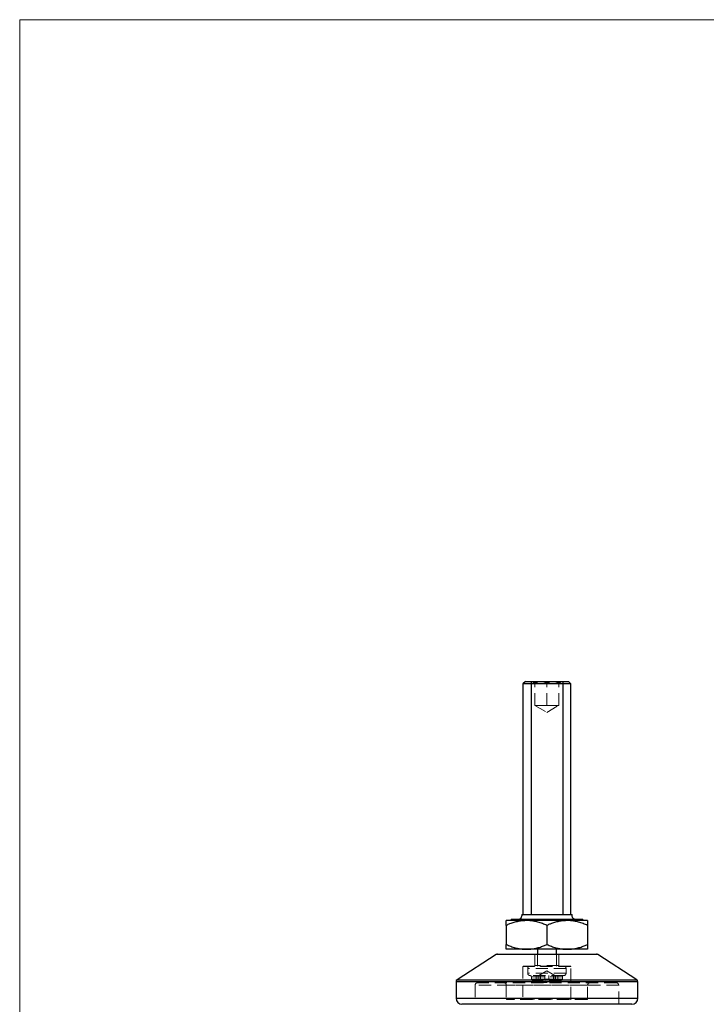
# Model space of a CAD drawing. Units: millimetres. Extents: x 10 to 584, y 10 to 410.
# Drawn here: x 10 to 154, y 204 to 410 of the extents above; entities that cross this region are included whole.
import ezdxf

# ---------------------------------------------------------------- set-up
doc = ezdxf.new("R2010")
doc.units = ezdxf.units.MM
doc.header["$LTSCALE"] = 2
doc.linetypes.add('HIDDEN', pattern=[1.905, 1.27, -0.635])
doc.layers.add('FORMAT', color=7, linetype='Continuous')

msp = doc.modelspace()

# ---------------------------------------------------------------- linework, layer by layer
at = {"color": 7, "linetype": 'Continuous', "lineweight": 18}
for p, q in [((584, 410), (10, 410)), ((10, 410), (10, 10))]:
    msp.add_line(p, q, dxfattribs=at)
at = {"color": 7, "linetype": 'Continuous', "lineweight": 25}
for p, q in [((115.69, 271.65), (115.19, 271.15)), ((115.19, 271.15), (115.19, 222.95)), ((125.19, 271.15), (115.19, 271.15)), ((115.69, 271.65), (124.69, 271.65)), ((125.19, 271.15), (124.69, 271.65)), ((125.19, 222.95), (125.19, 271.15)), ((115.94, 221.65), (111.69, 221.65)), ((111.69, 220.65), (111.69, 216.65)), ((112.69, 221.95), (112.69, 221.65)), ((112.69, 221.95), (127.69, 221.95)), ((124.44, 221.65), (115.94, 221.65)), ((120.19, 220.65), (120.19, 216.65)), ((128.69, 221.65), (124.44, 221.65)), ((127.69, 221.65), (127.69, 221.95)), ((128.69, 220.65), (128.69, 216.65)), ((109.57, 214.57), (101.42, 209.29)), ((109.84, 214.65), (130.54, 214.65)), ((115.94, 215.65), (111.69, 215.65)), ((124.44, 215.65), (115.94, 215.65)), ((118.19, 215.65), (118.19, 214.65)), ((122.19, 214.65), (122.19, 215.65)), ((128.69, 215.65), (124.44, 215.65)), ((138.96, 209.29), (130.81, 214.57)), ((101.19, 208.87), (101.19, 205.4)), ((139.19, 205.4), (139.19, 208.87)), ((137.94, 204.15), (102.44, 204.15))]:
    msp.add_line(p, q, dxfattribs=at)
at = {"color": 7, "linetype": 'HIDDEN', "lineweight": 18}
for p, q in [((117.19, 271.65), (117.69, 271.15)), ((117.69, 266.65), (117.69, 271.53)), ((120.19, 266.65), (120.19, 271.53)), ((122.69, 271.15), (123.19, 271.65)), ((122.69, 266.65), (122.69, 271.53)), ((117.69, 266.65), (118.94, 266.65)), ((117.69, 266.65), (120.19, 265.14)), ((118.94, 266.65), (120.19, 266.65)), ((120.19, 266.65), (121.44, 266.65)), ((120.19, 265.14), (122.69, 266.65)), ((121.44, 266.65), (122.69, 266.65)), ((109.57, 214.57), (130.81, 214.57)), ((117.69, 214.55), (122.69, 214.55)), ((117.69, 214.55), (117.69, 212.25)), ((118.19, 214.65), (118.19, 212.15)), ((122.19, 212.15), (122.19, 214.65)), ((122.69, 212.25), (122.69, 214.55)), ((115.19, 212.05), (115.19, 205.25)), ((125.19, 212.05), (115.2, 212.05)), ((125.09, 212.15), (115.29, 212.15)), ((122.69, 212.25), (117.69, 212.25)), ((125.19, 205.25), (125.19, 212.05)), ((116.19, 211.65), (116.19, 210.65)), ((124.19, 211.65), (116.2, 211.65)), ((124.19, 210.65), (116.2, 210.65)), ((123.69, 210.15), (116.69, 210.15)), ((117.94, 210.15), (117.94, 209.4)), ((118.38, 210.15), (118.38, 209.4)), ((120.19, 211.15), (118.52, 210.15)), ((118.77, 210.15), (118.77, 209.4)), ((118.8, 210.15), (118.8, 209.4)), ((118.82, 209.4), (118.82, 210.15)), ((119.77, 210.15), (119.77, 209.4)), ((121.86, 210.15), (120.19, 211.15)), ((120.61, 210.15), (120.61, 209.4)), ((121.56, 210.15), (121.56, 209.4)), ((121.58, 210.15), (121.58, 209.4)), ((121.6, 209.4), (121.6, 210.15)), ((122, 210.15), (122, 209.4)), ((122.44, 209.4), (122.44, 210.15)), ((124.19, 210.65), (124.19, 211.65)), ((101.19, 208.87), (139.19, 208.87)), ((138.96, 209.29), (101.42, 209.29)), ((135.19, 208.15), (105.19, 208.15)), ((105.19, 208.15), (105.19, 204.25)), ((134.69, 208.65), (105.69, 208.65)), ((111.69, 208.15), (111.69, 205.25)), ((128.69, 208.15), (111.7, 208.15)), ((123.44, 209.9), (116.94, 209.9)), ((116.94, 209.9), (116.94, 209.4)), ((123.44, 209.4), (116.94, 209.4)), ((123.19, 209.15), (117.19, 209.15)), ((117.63, 208.75), (117.63, 208.65)), ((117.63, 208.75), (119.32, 208.75)), ((117.67, 208.75), (117.67, 208.65)), ((117.94, 209.4), (117.69, 209.15)), ((117.76, 208.75), (117.76, 208.65)), ((117.83, 208.75), (117.83, 208.65)), ((118.38, 209.4), (117.94, 209.4)), ((118.03, 208.75), (118.03, 208.65)), ((118.07, 208.75), (118.07, 208.65)), ((118.07, 208.75), (118.07, 208.65)), ((118.11, 208.75), (118.11, 208.65)), ((118.25, 208.75), (118.25, 208.65)), ((118.38, 209.4), (118.32, 209.15)), ((118.33, 208.75), (118.33, 208.65)), ((118.36, 208.75), (118.36, 208.65)), ((118.77, 209.4), (118.38, 209.4)), ((118.44, 208.75), (118.44, 208.65)), ((118.48, 208.75), (118.48, 208.65)), ((118.5, 208.75), (118.5, 208.65)), ((118.77, 209.4), (118.52, 209.15)), ((118.56, 209.15), (118.8, 209.4)), ((118.57, 209.15), (118.82, 209.4)), ((118.58, 208.75), (118.58, 208.65)), ((118.76, 208.75), (118.76, 208.65)), ((119.77, 209.4), (118.77, 209.4)), ((118.81, 208.75), (118.81, 208.65)), ((119, 208.75), (119, 208.65)), ((119.26, 208.75), (119.26, 208.65)), ((119.32, 208.75), (119.32, 208.65)), ((119.57, 208.75), (119.57, 208.65)), ((119.57, 208.75), (119.63, 208.75)), ((119.65, 208.75), (119.77, 208.75)), ((119.65, 208.75), (119.65, 208.65)), ((119.66, 208.75), (119.66, 208.65)), ((119.71, 208.75), (119.71, 208.65)), ((119.95, 209.15), (119.77, 209.4)), ((120.61, 209.4), (119.77, 209.4)), ((119.78, 208.75), (119.78, 208.65)), ((119.79, 208.75), (119.79, 208.65)), ((119.8, 208.75), (119.8, 208.65)), ((119.8, 208.75), (119.8, 208.65)), ((119.82, 208.75), (119.82, 208.65)), ((119.84, 208.75), (119.84, 208.65)), ((119.87, 208.75), (119.87, 208.65)), ((119.87, 208.75), (119.87, 208.65)), ((119.87, 208.75), (119.87, 208.65)), ((119.87, 208.75), (119.87, 208.65)), ((119.87, 208.75), (119.87, 208.65)), ((119.88, 208.75), (119.88, 208.65)), ((119.88, 208.75), (119.88, 208.65)), ((119.88, 208.75), (119.88, 208.65)), ((119.89, 208.75), (119.89, 208.65)), ((119.92, 208.75), (119.92, 208.65)), ((119.93, 208.75), (119.93, 208.65)), ((119.95, 208.75), (119.95, 208.65)), ((119.96, 208.75), (119.96, 208.65)), ((119.98, 208.75), (119.98, 208.65)), ((119.98, 208.75), (119.98, 208.65)), ((119.99, 208.75), (120.19, 208.75)), ((119.99, 208.75), (119.99, 208.65)), ((119.99, 208.75), (119.99, 208.65)), ((119.99, 208.75), (119.99, 208.65)), ((119.99, 208.75), (119.99, 208.65)), ((120, 208.75), (120, 208.65)), ((120, 208.75), (120, 208.65)), ((120, 208.75), (120, 208.65)), ((120.01, 208.75), (120.01, 208.65)), ((120.01, 208.75), (120.01, 208.65)), ((120.03, 208.75), (120.03, 208.65)), ((120.04, 208.75), (120.04, 208.65)), ((120.05, 208.75), (120.05, 208.65)), ((120.07, 208.75), (120.07, 208.65)), ((120.07, 208.75), (120.07, 208.65)), ((120.09, 208.75), (120.09, 208.65)), ((120.12, 208.75), (120.12, 208.65)), ((120.15, 208.75), (120.15, 208.65)), ((120.19, 208.75), (120.19, 208.65)), ((120.2, 208.75), (120.2, 208.65)), ((120.43, 209.15), (120.61, 209.4)), ((121.6, 209.4), (120.61, 209.4)), ((121.52, 208.75), (121.52, 208.65)), ((121.54, 208.75), (121.54, 208.65)), ((121.56, 209.4), (121.81, 209.15)), ((121.82, 209.15), (121.58, 209.4)), ((121.58, 208.75), (121.58, 208.65)), ((121.59, 208.75), (121.59, 208.65)), ((122, 209.4), (121.6, 209.4)), ((121.85, 209.15), (121.6, 209.4)), ((121.66, 208.75), (121.66, 208.65)), ((121.66, 208.75), (121.66, 208.65)), ((121.66, 208.75), (121.66, 208.65)), ((121.66, 208.75), (121.66, 208.65)), ((121.66, 208.75), (121.66, 208.65)), ((121.66, 208.75), (121.66, 208.65)), ((121.68, 208.75), (121.68, 208.65)), ((121.68, 208.75), (121.68, 208.65)), ((121.68, 208.75), (121.68, 208.65)), ((121.68, 208.75), (121.68, 208.65)), ((121.68, 208.75), (121.68, 208.65)), ((121.72, 208.75), (121.72, 208.65)), ((121.73, 208.75), (121.73, 208.65)), ((121.75, 208.75), (121.75, 208.65)), ((121.76, 208.75), (121.75, 208.75)), ((121.77, 208.75), (121.77, 208.65)), ((121.77, 208.75), (121.77, 208.65)), ((121.77, 208.75), (121.77, 208.65)), ((121.79, 208.75), (121.79, 208.65)), ((121.8, 208.75), (121.8, 208.65)), ((121.8, 208.75), (121.8, 208.65)), ((121.81, 208.75), (121.81, 208.65)), ((121.83, 208.75), (121.83, 208.65)), ((121.84, 208.75), (121.84, 208.65)), ((121.84, 208.75), (121.84, 208.65)), ((121.84, 208.75), (121.84, 208.65)), ((121.89, 208.75), (121.89, 208.65)), ((121.89, 208.75), (121.89, 208.65)), ((121.89, 208.75), (121.89, 208.65)), ((121.91, 208.75), (121.91, 208.65)), ((121.91, 208.75), (121.91, 208.65)), ((121.91, 208.75), (121.91, 208.65)), ((121.91, 208.75), (121.91, 208.65)), ((121.91, 208.75), (121.91, 208.65)), ((121.92, 208.75), (121.92, 208.65)), ((121.92, 208.75), (121.92, 208.65)), ((121.93, 208.75), (121.93, 208.65)), ((121.93, 208.75), (121.93, 208.65)), ((121.97, 208.75), (121.97, 208.65)), ((122.06, 209.15), (122, 209.4)), ((122.44, 209.4), (122, 209.4)), ((122, 208.75), (122, 208.65)), ((122.02, 208.75), (122.02, 208.65)), ((122.02, 208.75), (122.02, 208.65)), ((122.05, 208.75), (122.05, 208.65)), ((122.06, 208.75), (122.06, 208.65)), ((122.08, 208.75), (122.08, 208.65)), ((122.69, 209.15), (122.44, 209.4)), ((123.44, 209.4), (122.44, 209.4)), ((123.44, 209.4), (123.44, 209.9)), ((128.69, 205.25), (128.69, 208.15)), ((135.19, 204.25), (135.19, 208.15)), ((139.19, 205.4), (101.19, 205.4)), ((135.19, 204.25), (105.19, 204.25)), ((128.69, 205.25), (111.7, 205.25)), ((128.59, 205.15), (111.79, 205.15)), ((125.19, 205.25), (115.2, 205.25))]:
    msp.add_line(p, q, dxfattribs=at)
at = {"color": 8, "linetype": 'Continuous', "lineweight": 25}
for p, q in [((130.81, 214.57), (109.57, 214.57)), ((139.19, 208.87), (101.19, 208.87)), ((101.42, 209.29), (138.96, 209.29)), ((101.19, 205.4), (139.19, 205.4))]:
    msp.add_line(p, q, dxfattribs=at)
at = {"color": 7, "linetype": 'Continuous', "lineweight": 25}
for centre, radius, start, end in [((109.84, 214.15), 0.5, 90, 122.9052), ((130.54, 214.15), 0.5, 57.0948, 90), ((101.69, 208.87), 0.5, 122.9052, 180), ((138.69, 208.87), 0.5, 0, 57.0948), ((102.44, 205.4), 1.25, 180, 270), ((137.94, 205.4), 1.25, 270, 0)]:
    msp.add_arc(centre, radius, start, end, dxfattribs=at)
at = {"color": 7, "linetype": 'HIDDEN', "lineweight": 18}
for centre, radius, start, end in [((117.59, 214.55), 0.1, 0, 90), ((122.79, 214.55), 0.1, 90, 180), ((115.29, 212.05), 0.1, 90, 180), ((116.69, 211.65), 0.5, 90, 180), ((117.59, 212.25), 0.1, 270, 0), ((122.79, 212.25), 0.1, 180, 270), ((123.69, 211.65), 0.5, 0, 90), ((125.09, 212.05), 0.1, 0, 90), ((116.69, 210.65), 0.5, 180, 270), ((116.69, 209.9), 0.25, 0, 90), ((123.69, 209.9), 0.25, 90, 180), ((123.69, 210.65), 0.5, 270, 0), ((105.69, 208.15), 0.5, 90, 180), ((111.19, 208.15), 0.5, 0, 90), ((117.19, 209.4), 0.25, 180, 270), ((123.19, 209.4), 0.25, 270, 0), ((129.19, 208.15), 0.5, 90, 180), ((134.69, 208.15), 0.5, 0, 90), ((105.09, 204.25), 0.1, 270, 0), ((111.79, 205.25), 0.1, 180, 270), ((115.09, 205.25), 0.1, 270, 0), ((125.29, 205.25), 0.1, 180, 270), ((128.59, 205.25), 0.1, 270, 0), ((135.29, 204.25), 0.1, 180, 270)]:
    msp.add_arc(centre, radius, start, end, dxfattribs=at)
for points, knots in [([(120.19, 271.53), (120.02, 271.44), (119.67, 271.26), (119.16, 271.14), (118.69, 271.15), (118.21, 271.26), (117.89, 271.43), (117.69, 271.53)], [0, 0, 0, 0, 0.216185, 0.439761, 0.593416, 0.752208, 1, 1, 1, 1]), ([(122.69, 271.53), (122.52, 271.44), (122.17, 271.26), (121.66, 271.14), (121.19, 271.15), (120.71, 271.26), (120.39, 271.43), (120.19, 271.53)], [0, 0, 0, 0, 0.216185, 0.439761, 0.593416, 0.752208, 1, 1, 1, 1]), ([(119.32, 208.75), (119.34, 208.75), (119.38, 208.75), (119.45, 208.75), (119.51, 208.75), (119.55, 208.75), (119.57, 208.75)], [0, 0, 0, 0, 0.252505, 0.502177, 0.750101, 1, 1, 1, 1]), ([(119.8, 208.75), (119.8, 208.75), (119.8, 208.75), (119.8, 208.75), (119.81, 208.75), (119.82, 208.75), (119.83, 208.75), (119.84, 208.75), (119.86, 208.75), (119.87, 208.75), (119.89, 208.75), (119.9, 208.75), (119.91, 208.75), (119.92, 208.75), (119.94, 208.75), (119.96, 208.75), (119.97, 208.75), (119.99, 208.75), (119.99, 208.75)], [0, 0, 0, 0, 0.077235, 0.151244, 0.223419, 0.295804, 0.367233, 0.437113, 0.506714, 0.578225, 0.616633, 0.658406, 0.704511, 0.75482, 0.809344, 0.868283, 0.932077, 1, 1, 1, 1]), ([(121.52, 208.75), (121.52, 208.75), (121.52, 208.75), (121.53, 208.75), (121.53, 208.75), (121.54, 208.75), (121.55, 208.75), (121.56, 208.75), (121.58, 208.75), (121.59, 208.75), (121.61, 208.75), (121.62, 208.75), (121.64, 208.75), (121.65, 208.75), (121.66, 208.75)], [0, 0, 0, 0, 0.089386, 0.176259, 0.263004, 0.349801, 0.435431, 0.519202, 0.601265, 0.684145, 0.765868, 0.844918, 0.9223, 1, 1, 1, 1]), ([(121.66, 208.75), (121.66, 208.75), (121.68, 208.75), (121.69, 208.75), (121.71, 208.75), (121.72, 208.75), (121.74, 208.75), (121.75, 208.75), (121.76, 208.75), (121.77, 208.75), (121.77, 208.75)], [0, 0, 0, 0, 0.121933, 0.239469, 0.354795, 0.471503, 0.5923, 0.719236, 0.854858, 1, 1, 1, 1]), ([(121.77, 208.75), (121.77, 208.75), (121.78, 208.75), (121.78, 208.75), (121.79, 208.75), (121.8, 208.75), (121.81, 208.75), (121.81, 208.75), (121.82, 208.75), (121.83, 208.75), (121.84, 208.75), (121.85, 208.75), (121.86, 208.75), (121.87, 208.75), (121.88, 208.75), (121.89, 208.75), (121.9, 208.75), (121.91, 208.75), (121.91, 208.75)], [0, 0, 0, 0, 0.079014, 0.154585, 0.226862, 0.295893, 0.361596, 0.424657, 0.485332, 0.544011, 0.600974, 0.657857, 0.713988, 0.769479, 0.826138, 0.882891, 0.940704, 1, 1, 1, 1]), ([(121.91, 208.75), (121.92, 208.75), (121.93, 208.75), (121.94, 208.75), (121.96, 208.75), (121.97, 208.75), (121.98, 208.75), (122, 208.75), (122.01, 208.75), (122.02, 208.75), (122.02, 208.75)], [0, 0, 0, 0, 0.128164, 0.253685, 0.377344, 0.500524, 0.6229, 0.745827, 0.871389, 1, 1, 1, 1]), ([(122.02, 208.75), (122.02, 208.75), (122.03, 208.75), (122.05, 208.75), (122.06, 208.75), (122.06, 208.75), (122.07, 208.75), (122.07, 208.75), (122.08, 208.75), (122.08, 208.75), (122.08, 208.75)], [0, 0, 0, 0, 0.1192835, 0.2370929, 0.354796, 0.4745763, 0.5974601, 0.7249262, 0.8588832, 1, 1, 1, 1])]:
    msp.add_open_spline(points, degree=3, knots=knots, dxfattribs=at)
at = {"color": 7, "linetype": 'Continuous', "lineweight": 25}
for points, knots in [([(114.94, 222.95), (114.93, 222.8), (114.91, 222.53), (114.8, 222.23), (114.68, 222.06), (114.6, 221.99), (114.52, 221.95), (114.46, 221.95), (114.44, 221.95)], [0, 0, 0, 0, 0.364066, 0.66661, 0.779923, 0.869475, 0.940837, 1, 1, 1, 1]), ([(125.94, 221.95), (125.92, 221.95), (125.86, 221.95), (125.78, 221.99), (125.7, 222.06), (125.58, 222.23), (125.46, 222.53), (125.45, 222.8), (125.44, 222.95)], [0, 0, 0, 0, 0.059163, 0.130525, 0.220077, 0.33339, 0.635934, 1, 1, 1, 1]), ([(115.94, 221.65), (115.64, 221.64), (115.05, 221.62), (114.16, 221.47), (113.27, 221.25), (112.45, 220.97), (111.92, 220.75), (111.69, 220.65)], [0, 0, 0, 0, 0.203428, 0.408485, 0.617868, 0.828379, 1, 1, 1, 1]), ([(111.69, 220.65), (111.69, 220.65), (111.69, 220.77), (111.69, 221), (111.69, 221.29), (111.69, 221.5), (111.69, 221.63), (111.69, 221.64), (111.69, 221.65)], [0, 0, 0, 0, 0.003689, 0.20966, 0.415584, 0.625567, 0.835494, 1, 1, 1, 1]), ([(120.19, 220.65), (119.88, 220.77), (119.27, 221.03), (118.32, 221.33), (117.34, 221.55), (116.54, 221.64), (116.07, 221.64), (115.94, 221.65)], [0, 0, 0, 0, 0.224248, 0.44943, 0.678626, 0.909818, 1, 1, 1, 1]), ([(124.44, 221.65), (124.14, 221.64), (123.55, 221.62), (122.66, 221.47), (121.77, 221.25), (121.07, 221), (120.54, 220.8), (120.31, 220.7), (120.19, 220.65)], [0, 0, 0, 0, 0.203425, 0.408481, 0.617862, 0.82837, 0.914163, 1, 1, 1, 1]), ([(128.69, 220.65), (128.38, 220.77), (127.77, 221.03), (126.82, 221.33), (125.84, 221.55), (125.04, 221.64), (124.57, 221.64), (124.44, 221.65)], [0, 0, 0, 0, 0.224248, 0.44943, 0.678626, 0.909818, 1, 1, 1, 1]), ([(128.69, 221.65), (128.69, 221.64), (128.69, 221.63), (128.69, 221.51), (128.69, 221.3), (128.69, 221.01), (128.69, 220.78), (128.69, 220.65), (128.69, 220.65)], [0, 0, 0, 0, 0.164505, 0.369351, 0.575656, 0.785958, 0.996311, 1, 1, 1, 1]), ([(111.69, 216.65), (112, 216.52), (112.61, 216.26), (113.56, 215.96), (114.54, 215.74), (115.34, 215.65), (115.81, 215.65), (115.94, 215.65)], [0, 0, 0, 0, 0.224749, 0.44943, 0.678626, 0.909818, 1, 1, 1, 1]), ([(111.69, 215.65), (111.69, 215.65), (111.69, 215.67), (111.69, 215.79), (111.69, 215.99), (111.69, 216.28), (111.69, 216.52), (111.69, 216.64), (111.69, 216.65)], [0, 0, 0, 0, 0.164506, 0.370054, 0.575655, 0.785957, 0.996311, 1, 1, 1, 1]), ([(115.94, 215.65), (116.24, 215.66), (116.83, 215.67), (117.72, 215.82), (118.61, 216.04), (119.43, 216.33), (119.96, 216.55), (120.19, 216.65)], [0, 0, 0, 0, 0.203428, 0.408485, 0.617868, 0.828379, 1, 1, 1, 1]), ([(120.19, 216.65), (120.5, 216.52), (121.11, 216.26), (122.06, 215.96), (123.04, 215.74), (123.84, 215.65), (124.31, 215.65), (124.44, 215.65)], [0, 0, 0, 0, 0.224248, 0.44943, 0.678626, 0.909818, 1, 1, 1, 1]), ([(124.44, 215.65), (124.74, 215.66), (125.33, 215.67), (126.22, 215.82), (127.11, 216.04), (127.93, 216.33), (128.46, 216.55), (128.69, 216.65)], [0, 0, 0, 0, 0.203428, 0.408485, 0.617868, 0.828379, 1, 1, 1, 1]), ([(128.69, 216.65), (128.69, 216.64), (128.69, 216.52), (128.69, 216.29), (128.69, 216), (128.69, 215.79), (128.69, 215.67), (128.69, 215.65), (128.69, 215.65)], [0, 0, 0, 0, 0.003689, 0.20966, 0.415584, 0.625567, 0.835494, 1, 1, 1, 1])]:
    msp.add_open_spline(points, degree=3, knots=knots, dxfattribs=at)
msp.add_open_spline([(114.94, 222.95), (114.96, 222.95), (115, 222.95), (115.31, 222.95), (115.8, 222.95), (116.45, 222.95), (117.25, 222.95), (118.17, 222.95), (119.16, 222.95), (120.19, 222.95), (121.22, 222.95), (122.21, 222.95), (123.12, 222.95), (123.93, 222.95), (124.58, 222.95), (125.07, 222.95), (125.38, 222.95), (125.42, 222.95), (125.44, 222.95)], degree=3, dxfattribs=at)
at = {"layer": 'FORMAT'}
for p, q in [((116.88, 271.65), (116.88, 222.95)), ((123.5, 271.65), (123.5, 222.95))]:
    msp.add_line(p, q, dxfattribs=at)

doc.saveas('drawing.dxf')
